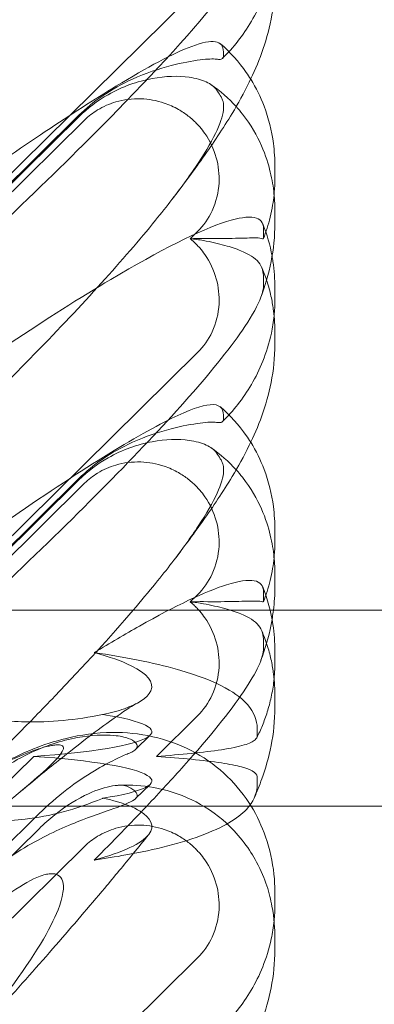
# Model space of a CAD drawing. Extents: x 13340 to 25672, y -14462 to -3013.
# Drawn here: x 20113 to 20142, y -11102 to -11022 of the extents above; entities that cross this region are included whole.
import ezdxf

# ---------------------------------------------------------------- set-up
doc = ezdxf.new("R2010")
doc.units = 0
doc.header["$MEASUREMENT"] = 0

# ---------------------------------------------------------------- blocks, each defined once
blk = doc.blocks.new('A$C4abac02f')
at = {"color": 0, "linetype": 'Continuous', "lineweight": 0}
for p, q in [((20063.846, -11081.775), (20127.2, -11019.168)), ((20129.312, -11024.271), (20129.312, -11024.616)), ((20129.312, -11028.519), (20129.312, -11028.864)), ((20117.534, -11029.447), (20064.639, -11081.717)), ((20064.639, -11081.832), (20117.534, -11029.561)), ((20117.993, -11029.834), (20063.544, -11083.641)), ((20133.508, -11034.59), (20133.508, -11033.663)), ((20133.508, -11038.255), (20133.508, -11037.328)), ((20126.606, -11039.519), (20127.2, -11038.932)), ((20132.584, -11039.424), (20132.584, -11038.712)), ((20132.584, -11043.305), (20132.584, -11042.592)), ((20133.508, -11044.472), (20133.508, -11043.545)), ((20133.508, -11048.138), (20133.508, -11047.21)), ((20093.846, -11081.775), (20127.2, -11048.814)), ((20129.312, -11053.917), (20129.312, -11054.262)), ((20129.312, -11058.166), (20129.312, -11058.51)), ((20117.993, -11059.48), (20063.544, -11113.288)), ((20117.534, -11059.093), (20094.639, -11081.717)), ((20094.639, -11081.832), (20117.534, -11059.208)), ((20133.508, -11064.237), (20133.508, -11063.309)), ((20133.508, -11067.902), (20133.508, -11066.974)), ((20126.606, -11069.166), (20127.2, -11068.579)), ((20132.584, -11069.07), (20132.584, -11068.358)), ((20121.423, -11069.844), (20072.95, -11069.844)), ((20265.489, -11069.844), (20121.423, -11069.844)), ((20132.584, -11072.951), (20132.584, -11072.238)), ((20133.508, -11074.119), (20133.508, -11073.191)), ((20133.508, -11077.784), (20133.508, -11076.856)), ((20123.846, -11081.775), (20127.2, -11078.461)), ((20132.064, -11079.478), (20132.064, -11080.119)), ((20123.333, -11080.053), (20122.153, -11081.219)), ((20058.934, -11136.04), (20113.846, -11081.775)), ((20132.064, -11083.43), (20132.064, -11084.071)), ((20122.153, -11085.225), (20123.333, -11084.059)), ((20072.95, -11085.844), (20121.896, -11085.844)), ((20121.896, -11085.844), (20265.489, -11085.844)), ((20114.285, -11086.452), (20065.415, -11134.745)), ((20114.285, -11087.681), (20065.415, -11135.974)), ((20117.993, -11089.127), (20063.544, -11142.934)), ((20133.508, -11093.883), (20133.508, -11092.955)), ((20133.508, -11097.548), (20133.508, -11096.62)), ((20058.934, -11165.686), (20127.2, -11098.225))]:
    blk.add_line(p, q, dxfattribs=at)
at = {"color": 0, "linetype": 'Continuous', "lineweight": 0, "extrusion": (0, 0, -1)}
for centre, start_param, end_param in [((20104.639, -11079.771), 2.478391, 4.201667), ((20104.639, -11083.778), 2.081518, 3.804794), ((20114.639, -11079.771), -2.45071, -2.081518), ((20114.639, -11083.778), 2.081518, 2.45071)]:
    blk.add_ellipse(centre, major_axis=(-18.835, 0), ratio=0.121923, start_param=start_param, end_param=end_param, dxfattribs=at)
at = {"color": 0, "linetype": 'Continuous', "lineweight": 0}
for points, knots in [([(20132.297, -11008.356), (20132.072, -11008.169), (20131.716, -11008.091), (20130.334, -11008.176), (20129.013, -11008.599), (20124.026, -11010.821), (20119.416, -11013.507), (20108.724, -11020.482), (20102.686, -11024.741), (20087.254, -11036.19), (20077.423, -11043.942), (20067.658, -11051.963)], [-112.520967, -112.520967, -112.520967, -112.520967, -105.158522, -105.158522, -91.517936, -91.517936, -64.78478, -64.78478, -38.224865, -38.224865, 0, 0, 0, 0]), ([(20067.658, -11076.849), (20077.136, -11068.949), (20086.674, -11060.712), (20098.422, -11050.185), (20101.235, -11047.631), (20110.168, -11039.4), (20115.912, -11033.906), (20124.45, -11025.16), (20127.55, -11021.727), (20130.975, -11017.277), (20131.871, -11015.871), (20132.297, -11014.83)], [-117.832992, -117.832992, -117.832992, -117.832992, -81.025028, -81.025028, -69.116295, -69.116295, -41.905254, -41.905254, -20.065691, -20.065691, -6.188481, -6.188481, -6.188481, -6.188481]), ([(20129.249, -11024.795), (20129.681, -11024.364), (20130.096, -11023.9), (20130.881, -11022.894), (20131.251, -11022.353), (20131.937, -11021.181), (20132.251, -11020.549), (20132.801, -11019.173), (20133.04, -11018.42), (20133.312, -11017.136), (20133.39, -11016.66), (20133.441, -11016.156)], [0.1080547, 0.1080547, 0.1080547, 0.1080547, 0.2086321, 0.2086321, 0.3092095, 0.3092095, 0.4097869, 0.4097869, 0.5103643, 0.5103643, 0.5651264, 0.5651264, 0.5651264, 0.5651264]), ([(20133.508, -11018.491), (20133.508, -11019.573), (20133.39, -11020.627), (20133.006, -11022.582), (20132.74, -11023.492), (20132.131, -11025.198), (20131.782, -11025.994), (20130.976, -11027.642), (20130.51, -11028.476), (20129.283, -11030.518), (20128.485, -11031.712), (20126.837, -11034.041), (20126.005, -11035.161), (20125.114, -11036.323)], [0, 0, 0, 0, 3.649422, 3.649422, 7.304339, 7.304339, 11.190684, 11.190684, 15.945186, 15.945186, 23.055312, 23.055312, 29.286327, 29.286327, 29.286327, 29.286327]), ([(20070.332, -11064.804), (20076.647, -11059.555), (20082.954, -11054.456), (20095.752, -11044.44), (20102.26, -11039.55), (20112.809, -11032.051), (20117.083, -11029.184), (20123.131, -11025.51), (20125.231, -11024.383), (20127.577, -11023.498), (20128.225, -11023.364), (20129.094, -11023.507), (20129.312, -11023.783), (20129.312, -11024.271)], [0, 0, 0, 0, 24.957101, 24.957101, 52.68589, 52.68589, 75.289184, 75.289184, 92.16737, 92.16737, 101.781967, 101.781967, 111.396363, 111.396363, 111.396363, 111.396363]), ([(20129.063, -11023.608), (20129.862, -11024.291), (20130.579, -11025.084), (20131.302, -11026.125), (20131.422, -11026.308), (20131.536, -11026.493)], [0, 0, 0, 0, 3.332478, 3.332478, 4.023511, 4.023511, 4.023511, 4.023511]), ([(20128.738, -11024.866), (20128.481, -11024.829), (20128.027, -11024.846), (20126.759, -11025.007), (20125.946, -11025.155), (20124.055, -11025.648), (20122.979, -11026.005), (20121.053, -11026.879), (20120.213, -11027.342), (20118.746, -11028.354), (20118.113, -11028.874), (20117.534, -11029.447)], [0, 0, 0, 0, 3.216747, 3.216747, 6.599655, 6.599655, 10.27227, 10.27227, 13.160342, 13.160342, 15.60511, 15.60511, 15.60511, 15.60511]), ([(20129.235, -11024.808), (20129.204, -11024.834), (20129.163, -11024.854), (20129.039, -11024.885), (20128.945, -11024.888), (20128.802, -11024.874), (20128.771, -11024.87), (20128.738, -11024.866)], [4.681276, 4.681276, 4.681276, 4.681276, 5.650706, 5.650706, 7.099407, 7.099407, 7.491046, 7.491046, 7.491046, 7.491046]), ([(20129.312, -11024.616), (20129.312, -11024.641), (20129.31, -11024.665), (20129.295, -11024.738), (20129.271, -11024.778), (20129.235, -11024.808)], [-1.68171, -1.68171, -1.68171, -1.68171, -1.182947, -1.182947, 0, 0, 0, 0]), ([(20117.534, -11029.561), (20118.252, -11028.852), (20119.052, -11028.25), (20121.069, -11027.1), (20122.306, -11026.668), (20124.599, -11026.239), (20125.64, -11026.213), (20127.057, -11026.411), (20127.526, -11026.54), (20128.276, -11026.887), (20128.556, -11027.099), (20128.738, -11027.347)], [0, 0, 0, 0, 3.045276, 3.045276, 7.208013, 7.208013, 11.056097, 11.056097, 13.410736, 13.410736, 15.697622, 15.697622, 15.697622, 15.697622]), ([(20131.536, -11026.493), (20131.971, -11027.196), (20132.337, -11027.942), (20132.997, -11029.691), (20133.247, -11030.718), (20133.467, -11032.382), (20133.508, -11033.028), (20133.508, -11033.663)], [4.023511, 4.023511, 4.023511, 4.023511, 6.644597, 6.644597, 10.013219, 10.013219, 12.153623, 12.153623, 12.153623, 12.153623]), ([(20127.2, -11038.932), (20127.695, -11038.443), (20128.095, -11037.867), (20128.72, -11036.523), (20128.91, -11035.749), (20128.989, -11034.27), (20128.912, -11033.577), (20128.53, -11032.204), (20128.214, -11031.535), (20127.664, -11030.746), (20127.524, -11030.565), (20127.284, -11030.287), (20127.189, -11030.184), (20127.002, -11029.994), (20126.911, -11029.906), (20126.695, -11029.71), (20126.57, -11029.604), (20126.189, -11029.307), (20125.923, -11029.128), (20125.276, -11028.759), (20124.888, -11028.584), (20123.869, -11028.238), (20123.224, -11028.119), (20121.884, -11028.074), (20121.194, -11028.16), (20120.013, -11028.506), (20119.514, -11028.725), (20118.668, -11029.242), (20118.312, -11029.519), (20117.993, -11029.834)], [0, 0, 0, 0, 0.209992, 0.209992, 0.448716, 0.448716, 0.658449, 0.658449, 0.879962, 0.879962, 0.948673, 0.948673, 0.990779, 0.990779, 1.028949, 1.028949, 1.078262, 1.078262, 1.174248, 1.174248, 1.301625, 1.301625, 1.496582, 1.496582, 1.702933, 1.702933, 1.865579, 1.865579, 2.000792, 2.000792, 2.000792, 2.000792]), ([(20128.738, -11027.347), (20128.771, -11027.392), (20128.802, -11027.436), (20128.945, -11027.642), (20129.039, -11027.797), (20129.163, -11028.03), (20129.204, -11028.118), (20129.235, -11028.198)], [1.056464, 1.056464, 1.056464, 1.056464, 1.448552, 1.448552, 2.897103, 2.897103, 3.866243, 3.866243, 3.866243, 3.866243]), ([(20129.312, -11028.864), (20129.312, -11029.736), (20128.617, -11031.266), (20126.656, -11034.247), (20125.942, -11035.244), (20125.114, -11036.323)], [0, 0, 0, 0, 17.096305, 17.096305, 24.515525, 24.515525, 24.515525, 24.515525]), ([(20129.235, -11028.198), (20129.272, -11028.289), (20129.295, -11028.369), (20129.31, -11028.468), (20129.312, -11028.494), (20129.312, -11028.519)], [-1.681885, -1.681885, -1.681885, -1.681885, -0.488971, -0.488971, 0, 0, 0, 0]), ([(20133.508, -11037.328), (20133.508, -11036.864), (20133.486, -11036.372), (20133.375, -11035.302), (20133.285, -11034.722), (20132.975, -11033.429), (20132.756, -11032.716), (20132.06, -11031.134), (20131.564, -11030.235), (20130.705, -11029.14), (20130.531, -11028.935), (20130.349, -11028.735)], [0.611865, 0.611865, 0.611865, 0.611865, 0.6619571, 0.6619571, 0.7120491, 0.7120491, 0.7621412, 0.7621412, 0.8122333, 0.8122333, 0.8238482, 0.8238482, 0.8238482, 0.8238482]), ([(20133.44, -11035.925), (20133.446, -11035.861), (20133.452, -11035.797), (20133.49, -11035.367), (20133.508, -11034.988), (20133.508, -11034.59)], [0.56492728, 0.56492728, 0.56492728, 0.56492728, 0.57184917, 0.57184917, 0.61094168, 0.61094168, 0.61094168, 0.61094168]), ([(20132.573, -11039.508), (20132.678, -11039.237), (20132.777, -11038.957), (20132.962, -11038.375), (20133.047, -11038.074), (20133.2, -11037.448), (20133.267, -11037.123), (20133.371, -11036.508), (20133.41, -11036.221), (20133.44, -11035.925)], [0.4154791, 0.4154791, 0.4154791, 0.4154791, 0.4545716, 0.4545716, 0.4936641, 0.4936641, 0.5327567, 0.5327567, 0.5649273, 0.5649273, 0.5649273, 0.5649273]), ([(20125.114, -11036.323), (20124.695, -11036.867), (20124.248, -11037.433), (20121.194, -11041.196), (20117.839, -11044.889), (20108.505, -11054.499), (20102.068, -11060.671), (20087.348, -11074.245), (20078.837, -11081.776), (20070.332, -11089.057)], [24.515525, 24.515525, 24.515525, 24.515525, 28.26308, 28.26308, 48.616485, 48.616485, 77.318118, 77.318118, 110.681775, 110.681775, 110.681775, 110.681775]), ([(20132.584, -11038.712), (20132.584, -11037.675), (20131.543, -11037.498), (20127.384, -11038.814), (20124.121, -11040.47), (20115.136, -11045.82), (20109.089, -11049.873), (20098.546, -11057.433), (20094.327, -11060.566), (20087.547, -11065.742), (20085.04, -11067.684), (20082.511, -11069.669)], [0, 0, 0, 0, 20.311983, 20.311983, 42.908114, 42.908114, 71.119089, 71.119089, 88.558666, 88.558666, 98.556752, 98.556752, 98.556752, 98.556752]), ([(20133.508, -11038.255), (20133.508, -11039.337), (20133.39, -11040.391), (20132.991, -11042.427), (20132.697, -11043.404), (20132.371, -11044.285)], [0, 0, 0, 0, 3.649422, 3.649422, 7.603284, 7.603284, 7.603284, 7.603284]), ([(20127.2, -11048.814), (20127.695, -11048.325), (20128.095, -11047.749), (20128.72, -11046.405), (20128.91, -11045.631), (20128.989, -11044.153), (20128.912, -11043.459), (20128.53, -11042.086), (20128.214, -11041.417), (20127.664, -11040.628), (20127.524, -11040.448), (20127.284, -11040.169), (20127.189, -11040.066), (20127.002, -11039.876), (20126.911, -11039.788), (20126.748, -11039.64), (20126.677, -11039.579), (20126.606, -11039.519)], [0, 0, 0, 0, 0.209992, 0.209992, 0.448716, 0.448716, 0.658449, 0.658449, 0.879962, 0.879962, 0.948673, 0.948673, 0.990779, 0.990779, 1.028949, 1.028949, 1.056937, 1.056937, 1.056937, 1.056937]), ([(20127.675, -11039.501), (20128.679, -11039.513), (20129.567, -11039.501), (20131.005, -11039.47), (20131.553, -11039.451), (20132.227, -11039.457), (20132.412, -11039.474), (20132.49, -11039.522)], [0, 0, 0, 0, 3.491169, 3.491169, 6.864311, 6.864311, 9.539918, 9.539918, 9.539918, 9.539918]), ([(20132.49, -11042.045), (20132.436, -11041.827), (20132.331, -11041.625), (20131.873, -11041.081), (20131.391, -11040.775), (20130.349, -11040.344), (20129.91, -11040.199), (20128.891, -11039.919), (20128.305, -11039.788), (20127.675, -11039.669)], [0, 0, 0, 0, 1.854397, 1.854397, 5.328756, 5.328756, 7.348599, 7.348599, 9.541489, 9.541489, 9.541489, 9.541489]), ([(20133.276, -11040.943), (20133.302, -11041.086), (20133.326, -11041.229), (20133.457, -11042.1), (20133.508, -11042.83), (20133.508, -11043.545)], [2.959599, 2.959599, 2.959599, 2.959599, 3.432791, 3.432791, 5.842709, 5.842709, 5.842709, 5.842709]), ([(20133.508, -11047.21), (20133.508, -11046.932), (20133.5, -11046.644), (20133.464, -11046.041), (20133.436, -11045.727), (20133.351, -11045.065), (20133.294, -11044.716), (20133.139, -11043.971), (20133.04, -11043.577), (20132.884, -11043.072), (20132.857, -11042.985), (20132.828, -11042.898)], [0.611865, 0.611865, 0.611865, 0.611865, 0.6418717, 0.6418717, 0.6718784, 0.6718784, 0.7018851, 0.7018851, 0.7318918, 0.7318918, 0.738, 0.738, 0.738, 0.738]), ([(20082.511, -11093.88), (20086.751, -11090.212), (20090.933, -11086.535), (20101.172, -11077.376), (20107.107, -11071.919), (20118.029, -11061.449), (20122.918, -11056.501), (20128.472, -11050.196), (20130.018, -11048.258), (20131.693, -11045.738), (20132.132, -11044.933), (20132.371, -11044.285)], [8.067571, 8.067571, 8.067571, 8.067571, 24.936648, 24.936648, 50.689663, 50.689663, 77.90269, 77.90269, 92.835732, 92.835732, 101.907358, 101.907358, 101.907358, 101.907358]), ([(20129.249, -11054.442), (20129.681, -11054.011), (20130.096, -11053.546), (20130.881, -11052.54), (20131.251, -11051.999), (20131.937, -11050.827), (20132.251, -11050.196), (20132.801, -11048.819), (20133.04, -11048.067), (20133.312, -11046.785), (20133.389, -11046.312), (20133.44, -11045.811)], [0.1080547, 0.1080547, 0.1080547, 0.1080547, 0.2086321, 0.2086321, 0.3092095, 0.3092095, 0.4097869, 0.4097869, 0.5103643, 0.5103643, 0.5648034, 0.5648034, 0.5648034, 0.5648034]), ([(20133.508, -11048.138), (20133.508, -11049.219), (20133.39, -11050.273), (20133.006, -11052.229), (20132.74, -11053.138), (20132.131, -11054.845), (20131.782, -11055.64), (20130.976, -11057.289), (20130.51, -11058.123), (20129.283, -11060.165), (20128.485, -11061.359), (20126.837, -11063.687), (20126.005, -11064.807), (20125.114, -11065.969)], [0, 0, 0, 0, 3.649422, 3.649422, 7.304339, 7.304339, 11.190684, 11.190684, 15.945186, 15.945186, 23.055312, 23.055312, 29.286327, 29.286327, 29.286327, 29.286327]), ([(20099.755, -11071.136), (20100.355, -11070.688), (20100.951, -11070.244), (20108.194, -11064.883), (20114.296, -11060.633), (20121.462, -11056.139), (20123.493, -11054.965), (20126.478, -11053.508), (20127.533, -11053.124), (20128.954, -11053.015), (20129.312, -11053.292), (20129.312, -11053.917)], [21.958499, 21.958499, 21.958499, 21.958499, 24.582944, 24.582944, 54.104196, 54.104196, 68.619617, 68.619617, 80.947204, 80.947204, 93.272158, 93.272158, 93.272158, 93.272158]), ([(20129.063, -11053.254), (20129.862, -11053.937), (20130.579, -11054.73), (20131.302, -11055.772), (20131.422, -11055.954), (20131.536, -11056.139)], [0, 0, 0, 0, 3.332478, 3.332478, 4.023511, 4.023511, 4.023511, 4.023511]), ([(20128.738, -11054.512), (20128.481, -11054.475), (20128.027, -11054.492), (20126.759, -11054.653), (20125.946, -11054.801), (20124.055, -11055.295), (20122.979, -11055.652), (20121.053, -11056.525), (20120.213, -11056.988), (20118.746, -11058), (20118.113, -11058.521), (20117.534, -11059.093)], [0, 0, 0, 0, 3.216747, 3.216747, 6.599655, 6.599655, 10.27227, 10.27227, 13.160342, 13.160342, 15.60511, 15.60511, 15.60511, 15.60511]), ([(20129.235, -11054.454), (20129.204, -11054.48), (20129.163, -11054.5), (20129.039, -11054.531), (20128.945, -11054.534), (20128.802, -11054.521), (20128.771, -11054.517), (20128.738, -11054.512)], [4.681276, 4.681276, 4.681276, 4.681276, 5.650706, 5.650706, 7.099407, 7.099407, 7.491046, 7.491046, 7.491046, 7.491046]), ([(20129.312, -11054.262), (20129.312, -11054.288), (20129.31, -11054.311), (20129.295, -11054.384), (20129.271, -11054.424), (20129.235, -11054.454)], [-1.68171, -1.68171, -1.68171, -1.68171, -1.182947, -1.182947, 0, 0, 0, 0]), ([(20117.534, -11059.208), (20118.252, -11058.498), (20119.052, -11057.896), (20121.069, -11056.747), (20122.306, -11056.314), (20124.599, -11055.885), (20125.64, -11055.86), (20127.057, -11056.057), (20127.526, -11056.187), (20128.276, -11056.533), (20128.556, -11056.746), (20128.738, -11056.993)], [0, 0, 0, 0, 3.045276, 3.045276, 7.208013, 7.208013, 11.056097, 11.056097, 13.410736, 13.410736, 15.697622, 15.697622, 15.697622, 15.697622]), ([(20131.536, -11056.139), (20131.971, -11056.842), (20132.337, -11057.589), (20132.997, -11059.337), (20133.247, -11060.364), (20133.467, -11062.028), (20133.508, -11062.675), (20133.508, -11063.309)], [4.023511, 4.023511, 4.023511, 4.023511, 6.644597, 6.644597, 10.013219, 10.013219, 12.153623, 12.153623, 12.153623, 12.153623]), ([(20128.738, -11056.993), (20128.771, -11057.038), (20128.802, -11057.082), (20128.945, -11057.289), (20129.039, -11057.443), (20129.163, -11057.677), (20129.204, -11057.764), (20129.235, -11057.844)], [1.056464, 1.056464, 1.056464, 1.056464, 1.448552, 1.448552, 2.897103, 2.897103, 3.866243, 3.866243, 3.866243, 3.866243]), ([(20127.2, -11068.579), (20127.695, -11068.09), (20128.095, -11067.514), (20128.72, -11066.169), (20128.91, -11065.395), (20128.989, -11063.917), (20128.912, -11063.223), (20128.53, -11061.85), (20128.214, -11061.182), (20127.664, -11060.392), (20127.524, -11060.212), (20127.284, -11059.933), (20127.189, -11059.83), (20127.002, -11059.64), (20126.911, -11059.552), (20126.695, -11059.357), (20126.57, -11059.251), (20126.189, -11058.953), (20125.923, -11058.775), (20125.276, -11058.406), (20124.888, -11058.23), (20123.869, -11057.884), (20123.224, -11057.766), (20121.884, -11057.721), (20121.194, -11057.806), (20120.013, -11058.152), (20119.514, -11058.372), (20118.668, -11058.888), (20118.312, -11059.165), (20117.993, -11059.48)], [0, 0, 0, 0, 0.209992, 0.209992, 0.448716, 0.448716, 0.658449, 0.658449, 0.879962, 0.879962, 0.948673, 0.948673, 0.990779, 0.990779, 1.028949, 1.028949, 1.078262, 1.078262, 1.174248, 1.174248, 1.301625, 1.301625, 1.496582, 1.496582, 1.702933, 1.702933, 1.865579, 1.865579, 2.000792, 2.000792, 2.000792, 2.000792]), ([(20129.235, -11057.844), (20129.272, -11057.935), (20129.295, -11058.015), (20129.31, -11058.114), (20129.312, -11058.141), (20129.312, -11058.166)], [-1.681885, -1.681885, -1.681885, -1.681885, -0.488971, -0.488971, 0, 0, 0, 0]), ([(20129.312, -11058.51), (20129.312, -11059.383), (20128.617, -11060.912), (20126.656, -11063.893), (20125.942, -11064.89), (20125.114, -11065.969)], [0, 0, 0, 0, 17.096305, 17.096305, 24.515525, 24.515525, 24.515525, 24.515525]), ([(20133.508, -11066.974), (20133.508, -11066.51), (20133.486, -11066.018), (20133.375, -11064.949), (20133.285, -11064.369), (20132.975, -11063.075), (20132.756, -11062.362), (20132.06, -11060.781), (20131.564, -11059.882), (20130.705, -11058.786), (20130.531, -11058.582), (20130.349, -11058.381)], [0.611865, 0.611865, 0.611865, 0.611865, 0.6619571, 0.6619571, 0.7120491, 0.7120491, 0.7621412, 0.7621412, 0.8122333, 0.8122333, 0.8238482, 0.8238482, 0.8238482, 0.8238482]), ([(20133.44, -11065.571), (20133.446, -11065.508), (20133.452, -11065.444), (20133.49, -11065.014), (20133.508, -11064.634), (20133.508, -11064.237)], [0.56492728, 0.56492728, 0.56492728, 0.56492728, 0.57184917, 0.57184917, 0.61094168, 0.61094168, 0.61094168, 0.61094168]), ([(20132.573, -11069.154), (20132.678, -11068.884), (20132.777, -11068.604), (20132.962, -11068.022), (20133.047, -11067.72), (20133.2, -11067.094), (20133.267, -11066.769), (20133.371, -11066.154), (20133.41, -11065.868), (20133.44, -11065.571)], [0.4154791, 0.4154791, 0.4154791, 0.4154791, 0.4545716, 0.4545716, 0.4936641, 0.4936641, 0.5327567, 0.5327567, 0.5649273, 0.5649273, 0.5649273, 0.5649273]), ([(20125.114, -11065.969), (20124.695, -11066.514), (20124.248, -11067.079), (20123.204, -11068.366), (20122.596, -11069.094), (20121.953, -11069.844)], [24.515525, 24.515525, 24.515525, 24.515525, 28.26308, 28.26308, 32.759077, 32.759077, 32.759077, 32.759077]), ([(20132.584, -11068.358), (20132.584, -11067.321), (20131.543, -11067.145), (20127.832, -11068.319), (20125.407, -11069.481), (20121.311, -11071.789), (20120.078, -11072.515), (20118.78, -11073.307)], [0, 0, 0, 0, 20.311983, 20.311983, 38.286768, 38.286768, 45.375322, 45.375322, 45.375322, 45.375322]), ([(20132.512, -11067.944), (20132.915, -11068.938), (20133.192, -11069.982), (20133.457, -11071.747), (20133.508, -11072.477), (20133.508, -11073.191)], [0, 0, 0, 0, 3.432791, 3.432791, 5.842709, 5.842709, 5.842709, 5.842709]), ([(20127.675, -11069.147), (20128.679, -11069.159), (20129.567, -11069.147), (20131.005, -11069.116), (20131.553, -11069.097), (20132.227, -11069.103), (20132.412, -11069.12), (20132.49, -11069.169)], [0, 0, 0, 0, 3.491169, 3.491169, 6.864311, 6.864311, 9.539918, 9.539918, 9.539918, 9.539918]), ([(20127.2, -11078.461), (20127.695, -11077.972), (20128.095, -11077.396), (20128.72, -11076.051), (20128.91, -11075.277), (20128.989, -11073.799), (20128.912, -11073.105), (20128.53, -11071.732), (20128.214, -11071.064), (20127.664, -11070.274), (20127.524, -11070.094), (20127.284, -11069.815), (20127.189, -11069.713), (20127.002, -11069.522), (20126.911, -11069.434), (20126.748, -11069.286), (20126.677, -11069.225), (20126.606, -11069.166)], [0, 0, 0, 0, 0.209992, 0.209992, 0.448716, 0.448716, 0.658449, 0.658449, 0.879962, 0.879962, 0.948673, 0.948673, 0.990779, 0.990779, 1.028949, 1.028949, 1.056937, 1.056937, 1.056937, 1.056937]), ([(20132.49, -11071.691), (20132.436, -11071.473), (20132.331, -11071.271), (20131.873, -11070.727), (20131.391, -11070.421), (20130.349, -11069.99), (20129.91, -11069.845), (20128.891, -11069.565), (20128.305, -11069.434), (20127.675, -11069.315)], [0, 0, 0, 0, 1.854397, 1.854397, 5.328756, 5.328756, 7.348599, 7.348599, 9.541489, 9.541489, 9.541489, 9.541489]), ([(20133.386, -11069.844), (20133.336, -11070.244), (20133.273, -11070.635), (20132.991, -11072.073), (20132.697, -11073.05), (20132.371, -11073.932)], [2.231468, 2.231468, 2.231468, 2.231468, 3.649422, 3.649422, 7.603284, 7.603284, 7.603284, 7.603284]), ([(20133.508, -11076.856), (20133.508, -11076.578), (20133.5, -11076.29), (20133.464, -11075.688), (20133.436, -11075.373), (20133.351, -11074.711), (20133.294, -11074.362), (20133.139, -11073.618), (20133.04, -11073.223), (20132.781, -11072.384), (20132.621, -11071.938), (20132.413, -11071.465)], [0.611865, 0.611865, 0.611865, 0.611865, 0.6418717, 0.6418717, 0.6718784, 0.6718784, 0.7018851, 0.7018851, 0.7318918, 0.7318918, 0.7618986, 0.7618986, 0.7618986, 0.7618986]), ([(20123.055, -11085.844), (20124.139, -11084.697), (20125.152, -11083.597), (20128.183, -11080.195), (20129.838, -11078.147), (20132.029, -11074.903), (20132.584, -11073.707), (20132.584, -11072.951)], [20.630076, 20.630076, 20.630076, 20.630076, 27.47958, 27.47958, 42.929236, 42.929236, 57.818741, 57.818741, 57.818741, 57.818741]), ([(20118.78, -11073.307), (20120.015, -11073.642), (20121.03, -11074.001), (20123.115, -11075.025), (20123.704, -11075.725), (20123.133, -11077.016), (20122.264, -11077.522), (20120.731, -11078.069), (20120.137, -11078.233), (20119.482, -11078.358)], [86.35137, 86.35137, 86.35137, 86.35137, 94.214268, 94.214268, 107.727228, 107.727228, 119.073679, 119.073679, 124.623467, 124.623467, 124.623467, 124.623467]), ([(20118.78, -11073.307), (20121.253, -11073.661), (20123.581, -11074.118), (20129.051, -11075.672), (20130.545, -11076.724), (20131.827, -11078.179), (20132.064, -11078.846), (20132.064, -11079.478)], [-37.487561, -37.487561, -37.487561, -37.487561, -28.364561, -28.364561, -12.390697, -12.390697, 0, 0, 0, 0]), ([(20132.029, -11080.258), (20132.191, -11079.936), (20132.344, -11079.602), (20132.629, -11078.902), (20132.762, -11078.537), (20133.004, -11077.768), (20133.112, -11077.365), (20133.295, -11076.517), (20133.371, -11076.073), (20133.477, -11075.135), (20133.508, -11074.642), (20133.508, -11074.119)], [0.3534819, 0.3534819, 0.3534819, 0.3534819, 0.4049738, 0.4049738, 0.4564658, 0.4564658, 0.5079578, 0.5079578, 0.5594497, 0.5594497, 0.6109417, 0.6109417, 0.6109417, 0.6109417]), ([(20115.562, -11076.865), (20115.041, -11077.411), (20114.508, -11077.964), (20109.837, -11082.774), (20105.148, -11087.339), (20100.037, -11092.148), (20099.896, -11092.28), (20099.755, -11092.413)], [45.766211, 45.766211, 45.766211, 45.766211, 48.616485, 48.616485, 70.316748, 70.316748, 70.932376, 70.932376, 70.932376, 70.932376]), ([(20107.05, -11077.494), (20107.582, -11077.81), (20108.148, -11078.059), (20110.077, -11078.715), (20111.595, -11078.921), (20115.136, -11079.011), (20117.312, -11078.793), (20119.466, -11078.361), (20119.474, -11078.359), (20119.482, -11078.358)], [-3.099659, -3.099659, -3.099659, -3.099659, -2.799338, -2.799338, -2.097182, -2.097182, -1.201263, -1.201263, -1.197838, -1.197838, -1.197838, -1.197838]), ([(20122.15, -11077.501), (20122.176, -11077.488), (20122.188, -11077.482), (20122.188, -11077.482), (20122.142, -11077.507), (20121.933, -11077.631), (20121.713, -11077.767), (20121.105, -11078.167), (20120.69, -11078.452), (20119.672, -11079.179), (20119.046, -11079.641), (20117.594, -11080.747), (20116.749, -11081.409), (20114.884, -11082.902), (20113.853, -11083.746), (20112.782, -11084.639)], [0, 0, 0, 0, 1.012468, 1.012468, 2.999391, 2.999391, 6.257635, 6.257635, 10.169684, 10.169684, 14.765908, 14.765908, 20.043349, 20.043349, 25.796215, 25.796215, 25.796215, 25.796215]), ([(20133.508, -11077.784), (20133.508, -11078.865), (20133.39, -11079.92), (20133.006, -11081.875), (20132.74, -11082.784), (20132.252, -11084.151), (20132.046, -11084.658), (20131.833, -11085.141)], [0, 0, 0, 0, 3.649422, 3.649422, 7.304339, 7.304339, 9.687235, 9.687235, 9.687235, 9.687235]), ([(20104.713, -11093.133), (20104.715, -11093.081), (20104.719, -11093.028), (20104.767, -11092.334), (20104.879, -11091.657), (20105.357, -11089.944), (20105.797, -11088.932), (20107.067, -11086.77), (20107.969, -11085.646), (20110.29, -11083.397), (20111.815, -11082.346), (20114.741, -11080.92), (20116.122, -11080.479), (20118.554, -11080.033), (20119.577, -11079.995), (20120.865, -11080.116), (20121.258, -11080.199), (20121.833, -11080.402), (20122.028, -11080.517), (20122.142, -11080.643)], [0.906726, 0.906726, 0.906726, 0.906726, 0.930119, 0.930119, 1.210558, 1.210558, 1.61174, 1.61174, 2.116237, 2.116237, 2.776149, 2.776149, 3.352719, 3.352719, 3.873466, 3.873466, 4.178759, 4.178759, 4.456226, 4.456226, 4.456226, 4.456226]), ([(20106.947, -11085.023), (20108.466, -11083.985), (20109.923, -11083.059), (20112.958, -11081.489), (20114.541, -11080.783), (20117.645, -11080.024), (20118.933, -11079.834), (20121.344, -11079.814), (20122.462, -11079.922), (20124.626, -11080.411), (20125.686, -11080.789), (20127.633, -11081.793), (20128.538, -11082.416), (20130.117, -11083.85), (20130.809, -11084.664), (20131.447, -11085.642), (20131.51, -11085.742), (20131.572, -11085.844)], [0, 0, 0, 0, 9.206747, 9.206747, 16.885494, 16.885494, 21.417253, 21.417253, 25.069292, 25.069292, 28.62367, 28.62367, 32.051752, 32.051752, 35.383144, 35.383144, 35.759946, 35.759946, 35.759946, 35.759946]), ([(20132.064, -11080.119), (20132.064, -11080.223), (20132.007, -11080.326), (20131.721, -11080.572), (20131.429, -11080.712), (20130.539, -11080.99), (20129.918, -11081.122), (20129.155, -11081.235)], [-8.064008, -8.064008, -8.064008, -8.064008, -6.046107, -6.046107, -3.176882, -3.176882, 0, 0, 0, 0]), ([(20072.872, -11117.369), (20082.304, -11109.259), (20091.163, -11101.979), (20104.363, -11091.379), (20108.8, -11087.906), (20113.952, -11083.688), (20115.22, -11082.566), (20116.253, -11081.364), (20116.362, -11081.066), (20116.132, -11080.879), (20116.021, -11080.837), (20115.719, -11080.837), (20115.605, -11080.844), (20115.35, -11080.88), (20115.228, -11080.902), (20114.958, -11080.961), (20114.819, -11080.996), (20114.481, -11081.089), (20114.281, -11081.152), (20113.431, -11081.436), (20112.642, -11081.755), (20110.47, -11082.808), (20108.943, -11083.67), (20103.529, -11087.34), (20099.715, -11090.549), (20089.724, -11100.019), (20083.907, -11106.11), (20077.752, -11112.805)], [0, 0, 0, 0, 3.809464, 3.809464, 6.793872, 6.793872, 8.891779, 8.891779, 10.345777, 10.345777, 10.858696, 10.858696, 11.082023, 11.082023, 11.254541, 11.254541, 11.428064, 11.428064, 11.676888, 11.676888, 12.567912, 12.567912, 13.801165, 13.801165, 16.215927, 16.215927, 19.082552, 19.082552, 19.082552, 19.082552]), ([(20122.142, -11080.643), (20122.237, -11080.749), (20122.283, -11080.852), (20122.283, -11081.099), (20122.172, -11081.241), (20121.835, -11081.435), (20121.709, -11081.494), (20121.558, -11081.552)], [1.549696, 1.549696, 1.549696, 1.549696, 1.7391499, 1.7391499, 2.0331339, 2.0331339, 2.1629434, 2.1629434, 2.1629434, 2.1629434]), ([(20114.285, -11086.452), (20114.999, -11085.746), (20115.766, -11085.079), (20117.303, -11083.904), (20118.067, -11083.392), (20119.407, -11082.589), (20119.987, -11082.278), (20120.94, -11081.81), (20121.31, -11081.649), (20121.558, -11081.552)], [0, 0, 0, 0, 0.299802, 0.299802, 0.582603, 0.582603, 0.821618, 0.821618, 1.043294, 1.043294, 1.043294, 1.043294]), ([(20129.155, -11082.315), (20129.808, -11082.411), (20130.358, -11082.522), (20131.166, -11082.746), (20131.453, -11082.855), (20131.934, -11083.118), (20132.064, -11083.274), (20132.064, -11083.43)], [-8.090817, -8.090817, -8.090817, -8.090817, -5.362804, -5.362804, -3.064526, -3.064526, 0, 0, 0, 0]), ([(20121.558, -11084.257), (20121.421, -11084.192), (20121.245, -11084.153), (20120.813, -11084.127), (20120.557, -11084.143), (20119.692, -11084.283), (20119.014, -11084.501), (20117.452, -11085.215), (20116.511, -11085.782), (20115.122, -11086.894), (20114.695, -11087.276), (20114.285, -11087.681)], [0, 0, 0, 0, 0.140887, 0.140887, 0.290425, 0.290425, 0.598264, 0.598264, 0.97329, 0.97329, 1.147118, 1.147118, 1.147118, 1.147118]), ([(20129.616, -11087.282), (20129.5, -11087.174), (20129.381, -11087.069), (20128.323, -11086.166), (20127.303, -11085.565), (20125.22, -11084.65), (20124.189, -11084.403), (20122.325, -11084.121), (20121.487, -11084.103), (20120.732, -11084.139)], [0.8386473, 0.8386473, 0.8386473, 0.8386473, 0.8453363, 0.8453363, 0.8971812, 0.8971812, 0.9608426, 0.9608426, 1.0292784, 1.0292784, 1.0292784, 1.0292784]), ([(20122.142, -11085.236), (20122.237, -11085.146), (20122.283, -11085.052), (20122.283, -11084.806), (20122.172, -11084.64), (20121.835, -11084.4), (20121.709, -11084.327), (20121.558, -11084.257)], [1.549696, 1.549696, 1.549696, 1.549696, 1.7391499, 1.7391499, 2.0331339, 2.0331339, 2.1629434, 2.1629434, 2.1629434, 2.1629434]), ([(20107.05, -11086.056), (20107.582, -11086.345), (20108.148, -11086.555), (20110.077, -11087.05), (20111.595, -11087.085), (20115.136, -11086.68), (20117.312, -11086.093), (20119.466, -11085.199), (20119.474, -11085.195), (20119.482, -11085.192)], [-3.099659, -3.099659, -3.099659, -3.099659, -2.799338, -2.799338, -2.097182, -2.097182, -1.201263, -1.201263, -1.197838, -1.197838, -1.197838, -1.197838]), ([(20119.482, -11085.192), (20119.864, -11085.264), (20120.204, -11085.347), (20121.251, -11085.637), (20121.972, -11085.918), (20123.386, -11086.788), (20123.77, -11087.442), (20122.653, -11088.879), (20121.169, -11089.592), (20118.805, -11090.235), (20118.792, -11090.239), (20118.78, -11090.242)], [26.549368, 26.549368, 26.549368, 26.549368, 28.91783, 28.91783, 35.145928, 35.145928, 45.14327, 45.14327, 55.343452, 55.343452, 55.397986, 55.397986, 55.397986, 55.397986]), ([(20104.713, -11099.918), (20104.715, -11099.879), (20104.719, -11099.84), (20104.767, -11099.323), (20104.879, -11098.782), (20105.357, -11097.344), (20105.797, -11096.441), (20107.067, -11094.442), (20107.969, -11093.355), (20110.29, -11091.099), (20111.815, -11089.976), (20114.741, -11088.267), (20116.122, -11087.634), (20118.554, -11086.665), (20119.577, -11086.323), (20120.865, -11085.865), (20121.258, -11085.717), (20121.833, -11085.457), (20122.028, -11085.344), (20122.142, -11085.236)], [0.906726, 0.906726, 0.906726, 0.906726, 0.930119, 0.930119, 1.210558, 1.210558, 1.61174, 1.61174, 2.116237, 2.116237, 2.776149, 2.776149, 3.352719, 3.352719, 3.873466, 3.873466, 4.178759, 4.178759, 4.456226, 4.456226, 4.456226, 4.456226]), ([(20131.403, -11085.844), (20131.371, -11085.884), (20131.338, -11085.925), (20130.668, -11086.705), (20129.578, -11087.437), (20125.984, -11088.834), (20123.731, -11089.392), (20120.523, -11089.977), (20119.661, -11090.116), (20118.78, -11090.242)], [-72.870529, -72.870529, -72.870529, -72.870529, -72.520233, -72.520233, -66.086931, -66.086931, -59.545678, -59.545678, -57.247442, -57.247442, -57.247442, -57.247442]), ([(20131.572, -11085.844), (20132.055, -11086.633), (20132.45, -11087.478), (20133.094, -11089.337), (20133.317, -11090.371), (20133.481, -11091.916), (20133.508, -11092.439), (20133.508, -11092.955)], [35.759946, 35.759946, 35.759946, 35.759946, 38.697685, 38.697685, 42.077552, 42.077552, 43.818151, 43.818151, 43.818151, 43.818151]), ([(20127.2, -11098.225), (20127.695, -11097.736), (20128.095, -11097.16), (20128.72, -11095.816), (20128.91, -11095.042), (20128.989, -11093.563), (20128.912, -11092.87), (20128.53, -11091.496), (20128.214, -11090.828), (20127.664, -11090.038), (20127.524, -11089.858), (20127.284, -11089.58), (20127.189, -11089.477), (20127.002, -11089.286), (20126.911, -11089.198), (20126.695, -11089.003), (20126.57, -11088.897), (20126.189, -11088.599), (20125.923, -11088.421), (20125.276, -11088.052), (20124.888, -11087.877), (20123.869, -11087.53), (20123.224, -11087.412), (20121.884, -11087.367), (20121.194, -11087.452), (20120.013, -11087.799), (20119.514, -11088.018), (20118.668, -11088.535), (20118.312, -11088.811), (20117.993, -11089.127)], [0, 0, 0, 0, 0.209992, 0.209992, 0.448716, 0.448716, 0.658449, 0.658449, 0.879962, 0.879962, 0.948673, 0.948673, 0.990779, 0.990779, 1.028949, 1.028949, 1.078262, 1.078262, 1.174248, 1.174248, 1.301625, 1.301625, 1.496582, 1.496582, 1.702933, 1.702933, 1.865579, 1.865579, 2.000792, 2.000792, 2.000792, 2.000792]), ([(20133.508, -11096.62), (20133.508, -11095.848), (20133.456, -11095.003), (20133.073, -11092.985), (20132.762, -11091.811), (20131.473, -11089.387), (20130.651, -11088.248), (20129.616, -11087.282)], [0.611865, 0.611865, 0.611865, 0.611865, 0.6953476, 0.6953476, 0.7788303, 0.7788303, 0.8386473, 0.8386473, 0.8386473, 0.8386473]), ([(20121.96, -11089.712), (20121.212, -11090.631), (20120.436, -11091.57), (20118.369, -11094.036), (20117.038, -11095.592), (20114.231, -11098.824), (20112.746, -11100.506), (20109.625, -11103.996), (20107.981, -11105.811), (20105.235, -11108.808), (20104.152, -11109.982), (20103.058, -11111.161)], [2.595622, 2.595622, 2.595622, 2.595622, 7.178884, 7.178884, 14.421913, 14.421913, 21.927996, 21.927996, 29.790947, 29.790947, 34.800166, 34.800166, 34.800166, 34.800166]), ([(20103.058, -11111.161), (20106.707, -11107.232), (20109.636, -11103.797), (20113.952, -11098.019), (20115.22, -11095.857), (20116.253, -11093.222), (20116.362, -11092.425), (20116.132, -11091.759), (20116.021, -11091.578), (20115.719, -11091.416), (20115.605, -11091.378), (20115.35, -11091.35), (20115.228, -11091.351), (20114.958, -11091.382), (20114.819, -11091.412), (20114.481, -11091.506), (20114.281, -11091.581), (20113.431, -11091.944), (20112.642, -11092.417), (20110.47, -11093.983), (20108.943, -11095.27), (20103.529, -11100.394), (20099.715, -11104.554), (20089.724, -11115.901), (20083.907, -11122.751), (20077.752, -11129.892)], [4.634078, 4.634078, 4.634078, 4.634078, 6.793872, 6.793872, 8.891779, 8.891779, 10.345777, 10.345777, 10.858696, 10.858696, 11.082023, 11.082023, 11.254541, 11.254541, 11.428064, 11.428064, 11.676888, 11.676888, 12.567912, 12.567912, 13.801165, 13.801165, 16.215927, 16.215927, 19.082552, 19.082552, 19.082552, 19.082552]), ([(20129.199, -11103.902), (20129.636, -11103.47), (20130.055, -11103.005), (20130.849, -11101.996), (20131.224, -11101.453), (20131.917, -11100.276), (20132.235, -11099.642), (20132.792, -11098.258), (20133.034, -11097.502), (20133.31, -11096.207), (20133.389, -11095.724), (20133.441, -11095.213)], [0.1041611, 0.1041611, 0.1041611, 0.1041611, 0.2055172, 0.2055172, 0.3068733, 0.3068733, 0.4082295, 0.4082295, 0.5095856, 0.5095856, 0.5651233, 0.5651233, 0.5651233, 0.5651233]), ([(20133.508, -11097.548), (20133.508, -11098.63), (20133.39, -11099.684), (20133.006, -11101.639), (20132.74, -11102.548), (20132.131, -11104.255), (20131.782, -11105.05), (20130.976, -11106.699), (20130.51, -11107.533), (20129.283, -11109.575), (20128.485, -11110.769), (20126.552, -11113.5), (20125.379, -11115.056), (20122.991, -11118.096), (20121.802, -11119.564), (20119.319, -11122.558), (20118.024, -11124.087), (20115.29, -11127.259), (20113.844, -11128.909), (20110.802, -11132.334), (20109.197, -11134.117), (20106.085, -11137.533), (20104.582, -11139.165), (20103.058, -11140.807)], [0, 0, 0, 0, 3.649422, 3.649422, 7.304339, 7.304339, 11.190684, 11.190684, 15.945186, 15.945186, 23.055312, 23.055312, 31.593229, 31.593229, 38.95893, 38.95893, 46.163431, 46.163431, 53.592916, 53.592916, 61.363188, 61.363188, 68.340324, 68.340324, 68.340324, 68.340324])]:
    blk.add_open_spline(points, degree=3, knots=knots, dxfattribs=at)
for points in [[(20130.349, -11028.735), (20129.745, -11028.07), (20129.04, -11027.446), (20128.313, -11026.946)], [(20132.512, -11038.298), (20132.859, -11039.155), (20133.113, -11040.049), (20133.276, -11040.943)], [(20126.606, -11039.519), (20126.966, -11039.502), (20127.323, -11039.497), (20127.675, -11039.501)], [(20127.675, -11039.669), (20127.323, -11039.603), (20126.965, -11039.552), (20126.606, -11039.519)], [(20132.49, -11039.522), (20132.552, -11039.561), (20132.584, -11039.533), (20132.584, -11039.424)], [(20132.828, -11042.898), (20132.714, -11042.555), (20132.578, -11042.196), (20132.413, -11041.819)], [(20132.584, -11042.592), (20132.584, -11042.483), (20132.552, -11042.295), (20132.49, -11042.045)], [(20132.371, -11044.285), (20132.512, -11043.903), (20132.584, -11043.576), (20132.584, -11043.305)], [(20133.44, -11045.811), (20133.483, -11045.386), (20133.508, -11044.941), (20133.508, -11044.472)], [(20130.349, -11058.381), (20129.745, -11057.716), (20129.04, -11057.093), (20128.313, -11056.592)], [(20133.508, -11067.902), (20133.508, -11068.563), (20133.464, -11069.214), (20133.386, -11069.844)], [(20132.49, -11069.169), (20132.552, -11069.207), (20132.584, -11069.179), (20132.584, -11069.07)], [(20121.953, -11069.844), (20120.094, -11072.013), (20117.941, -11074.372), (20115.562, -11076.865)], [(20126.606, -11069.166), (20126.966, -11069.149), (20127.323, -11069.143), (20127.675, -11069.147)], [(20127.675, -11069.315), (20127.323, -11069.249), (20126.965, -11069.199), (20126.606, -11069.166)], [(20132.584, -11072.238), (20132.584, -11072.13), (20132.552, -11071.942), (20132.49, -11071.691)], [(20132.064, -11084.071), (20132.064, -11084.651), (20131.865, -11085.258), (20131.403, -11085.844)], [(20118.78, -11090.242), (20120.301, -11088.714), (20121.732, -11087.244), (20123.055, -11085.844)], [(20123.203, -11088.171), (20122.798, -11088.678), (20122.384, -11089.192), (20121.96, -11089.712)], [(20133.441, -11095.213), (20133.484, -11094.791), (20133.508, -11094.349), (20133.508, -11093.883)]]:
    blk.add_open_spline(points, degree=3, dxfattribs=at)

msp = doc.modelspace()

# ---------------------------------------------------------------- block references
msp.add_blockref('A$C4abac02f', (0, 0))

doc.saveas('drawing.dxf')
